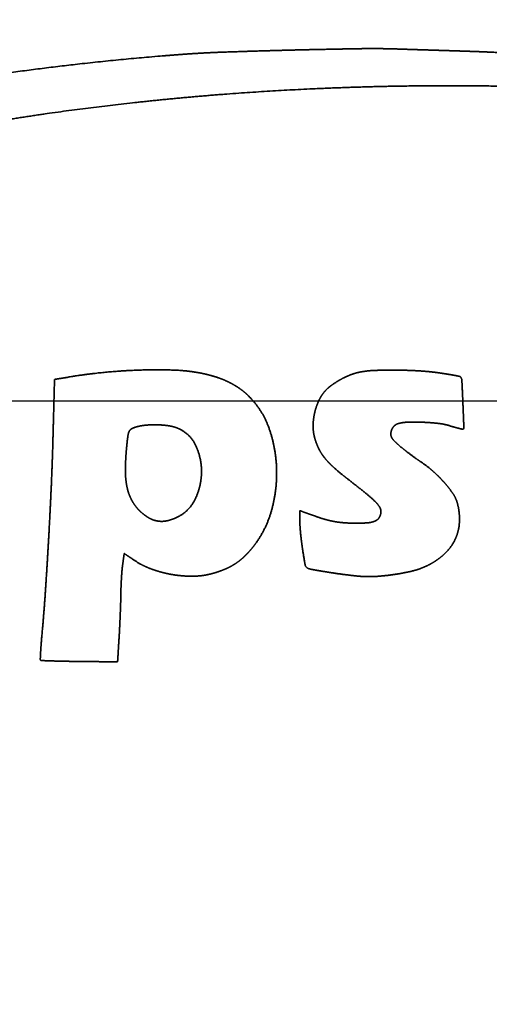
# Model space of a CAD drawing. Extents: x 31 to 8176, y 0 to 5507.
# Drawn here: x 1419 to 1436, y 1556 to 1590 of the extents above; entities that cross this region are included whole.
import ezdxf

# ---------------------------------------------------------------- set-up
doc = ezdxf.new("R2010")
doc.units = 0
doc.header["$LTSCALE"] = 2
doc.header["$MEASUREMENT"] = 0
doc.linetypes.add('HIDDEN', pattern=[9.525, 6.35, -3.175])
doc.layers.add('DANMEN', color=7, linetype='Continuous')
doc.layers.add('SUNPOU', color=7, linetype='Continuous')
doc.styles.get("Standard").update_dxf_attribs({"font": 'romans.shx', "bigfont": 'extfont.shx'})
doc.dimstyles.new('STANDARD$0', dxfattribs={"dimscale": 10, "dimtxt": 2, "dimasz": 3, "dimexe": 1, "dimexo": 1, "dimgap": 0.6, "dimtad": 3, "dimdec": 0, "dimzin": 0, "dimdsep": 46, "dimtxsty": 'Standard', "dimblk1": 'OPEN', "dimblk2": 'OPEN', "dimsah": 1, "dimcen": 1.5, "dimadec": 0, "dimazin": 0, "dimtfac": 1, "dimtdec": 0, "dimtmove": 0, "dimatfit": 0, "dimldrblk": 'DOTSMALL', "dimfxl": 1, "dimtvp": 1, "dimtolj": 1, "dimtzin": 0, "dimarcsym": 0})

# ---------------------------------------------------------------- blocks, each defined once
blk = doc.blocks.new('_OPEN')
at = {"color": 0, "linetype": 'ByBlock'}
for p, q in [((-1, 0.16667), (0, 0)), ((0, 0), (-1, -0.16667)), ((0, 0), (-1, 0))]:
    blk.add_line(p, q, dxfattribs=at)
blk = doc.blocks.new('*D56')
at = {"layer": 'DEFPOINTS', "color": 0, "lineweight": 0}
for p in [(1325.707, 1636.947), (1301.794, 1576.947), (1441.355, 1576.947)]:
    blk.add_point(p, dxfattribs=at)
at = {"layer": 'SUNPOU', "color": 0, "lineweight": -2}
for p, q in [((1441.355, 1676.947), (1441.355, 1804.257)), ((1345.707, 1636.947), (1461.355, 1636.947)), ((1441.355, 1576.947), (1441.355, 1636.947)), ((1321.794, 1576.947), (1461.355, 1576.947)), ((1441.355, 1536.947), (1441.355, 1496.947))]:
    blk.add_line(p, q, dxfattribs=at)
at = {"layer": 'SUNPOU', "color": 0, "lineweight": -2, "xscale": 40, "yscale": 40, "zscale": 40}
for p, rotation in [((1441.355, 1636.947), 270), ((1441.355, 1576.947), 90)]:
    blk.add_blockref('_OPEN', p, dxfattribs=dict(at, rotation=rotation))
at = {"layer": 'SUNPOU', "color": 0, "insert": (1409.355, 1760.828), "char_height": 40, "attachment_point": 5, "rotation": 90}
blk.add_mtext('\\A1;60', dxfattribs=at)
blk = doc.blocks.new('_DotSmall')
at = {"color": 0, "linetype": 'ByBlock', "const_width": 0.5}
blk.add_lwpolyline([(-0.0625, 0, 1), (0.0625, 0, 1)], format="xyb", close=True, dxfattribs=at)

msp = doc.modelspace()

# ---------------------------------------------------------------- linework, layer by layer
at = {"color": 2, "linetype": 'Continuous', "lineweight": 35}
for points, weights, degree, knots in [([(1368.154, 1563.315), (1366.747, 1562.574), (1365.305, 1561.899), (1363.833, 1561.293), (1362.335, 1560.756), (1361.077, 1560.306), (1359.786, 1559.955), (1358.472, 1559.708), (1357.143, 1559.565), (1355.938, 1559.436), (1354.726, 1559.415), (1353.516, 1559.503), (1352.32, 1559.699), (1351.104, 1559.899), (1349.908, 1560.202), (1348.743, 1560.606), (1347.617, 1561.108), (1346.714, 1561.51), (1345.842, 1561.976), (1345.005, 1562.503), (1344.208, 1563.088), (1343.353, 1563.716), (1342.535, 1564.392), (1341.758, 1565.114), (1340.229, 1566.709), (1339.479, 1567.58), (1338.776, 1568.49), (1337.413, 1570.459), (1336.747, 1571.513), (1336.126, 1572.592), (1335.439, 1573.912), (1335.328, 1574.127), (1335.217, 1574.343), (1335.035, 1574.702), (1334.964, 1574.846), (1334.894, 1574.991), (1334.778, 1575.242), (1334.73, 1575.347), (1334.683, 1575.452), (1334.637, 1575.557), (1334.63, 1575.573), (1334.633, 1575.591), (1334.649, 1575.602), (1334.666, 1575.602), (1334.673, 1575.602), (1334.679, 1575.6), (1334.685, 1575.596), (1334.689, 1575.59), (1334.704, 1575.567), (1334.719, 1575.543), (1334.734, 1575.52), (1334.767, 1575.468), (1334.784, 1575.439), (1334.801, 1575.41), (1334.836, 1575.346), (1334.855, 1575.312), (1334.873, 1575.277), (1335.064, 1574.902), (1335.246, 1574.566), (1335.438, 1574.236), (1335.903, 1573.483), (1336.173, 1573.058), (1336.449, 1572.636), (1337.02, 1571.783), (1337.317, 1571.353), (1337.619, 1570.926), (1338.189, 1570.14), (1338.459, 1569.782), (1338.737, 1569.43), (1339.219, 1568.841), (1339.421, 1568.604), (1339.629, 1568.37), (1340.109, 1567.853), (1340.38, 1567.568), (1340.653, 1567.285), (1341.199, 1566.733), (1341.472, 1566.463), (1341.747, 1566.196), (1342.224, 1565.743), (1342.427, 1565.559), (1342.636, 1565.382), (1343.393, 1564.773), (1343.953, 1564.356), (1344.528, 1563.961), (1345.674, 1563.236), (1346.246, 1562.909), (1346.833, 1562.608), (1348.009, 1562.071), (1348.598, 1561.834), (1349.197, 1561.626), (1350.405, 1561.268), (1351.014, 1561.12), (1351.628, 1561.001), (1352.502, 1560.877), (1352.757, 1560.849), (1353.012, 1560.83), (1353.602, 1560.804), (1353.936, 1560.795), (1354.27, 1560.79), (1354.941, 1560.79), (1355.277, 1560.796), (1355.613, 1560.806), (1356.212, 1560.833), (1356.474, 1560.853), (1356.736, 1560.881), (1357.476, 1560.984), (1357.953, 1561.065), (1358.428, 1561.161), (1359.382, 1561.385), (1359.861, 1561.512), (1360.336, 1561.653), (1361.316, 1561.974), (1361.821, 1562.155), (1362.32, 1562.348), (1363.373, 1562.789), (1363.927, 1563.032), (1364.477, 1563.286), (1365.553, 1563.808), (1366.08, 1564.072), (1366.603, 1564.344), (1367.673, 1564.92), (1368.22, 1565.223), (1368.764, 1565.532), (1369.912, 1566.204), (1370.517, 1566.567), (1371.118, 1566.935), (1372.422, 1567.753), (1373.126, 1568.201), (1373.827, 1568.653), (1374.678, 1569.21), (1374.832, 1569.311), (1374.986, 1569.412), (1375.364, 1569.659), (1375.588, 1569.806), (1375.812, 1569.952), (1376.284, 1570.261), (1376.532, 1570.423), (1376.78, 1570.586), (1377.265, 1570.903), (1377.502, 1571.058), (1377.739, 1571.213), (1378.208, 1571.52), (1378.44, 1571.671), (1378.671, 1571.823), (1379.136, 1572.127), (1379.369, 1572.279), (1379.601, 1572.431), (1380.038, 1572.717), (1380.242, 1572.85), (1380.446, 1572.984), (1380.775, 1573.199), (1380.901, 1573.281), (1381.026, 1573.363), (1381.77, 1573.85), (1382.392, 1574.249), (1383.017, 1574.643), (1384.349, 1575.468), (1385.056, 1575.899), (1385.765, 1576.327), (1387.175, 1577.165), (1387.875, 1577.576), (1388.578, 1577.983), (1389.88, 1578.727), (1390.481, 1579.062), (1391.085, 1579.392), (1393.634, 1580.751), (1395.61, 1581.72), (1397.617, 1582.623), (1401.621, 1584.265), (1403.618, 1584.999), (1405.641, 1585.658), (1409.755, 1586.831), (1411.844, 1587.345), (1413.951, 1587.782), (1418.313, 1588.521), (1420.565, 1588.831), (1422.826, 1589.071), (1425.461, 1589.268), (1425.829, 1589.291), (1426.197, 1589.308), (1427.176, 1589.342), (1427.786, 1589.362), (1428.395, 1589.379), (1429.612, 1589.409), (1430.219, 1589.422), (1430.826, 1589.434), (1431.764, 1589.449), (1432.095, 1589.449), (1432.425, 1589.443), (1432.857, 1589.429), (1432.96, 1589.425), (1433.062, 1589.422), (1433.313, 1589.414), (1433.461, 1589.409), (1433.61, 1589.404), (1433.923, 1589.395), (1434.087, 1589.389), (1434.251, 1589.384), (1434.571, 1589.374), (1434.728, 1589.369), (1434.885, 1589.364), (1435.041, 1589.359)], [0.500015092018, 0.499396635987, 0.499190483977, 0.499396635987, 0.500015092018, 0.498263956254, 0.497680244333, 0.498263956254, 0.500015092018, 0.497744019302, 0.496986995063, 0.497744019302, 0.500015092018, 0.497961459143, 0.497276914851, 0.497961459143, 0.500015092018, 0.498584335582, 0.498107416769, 0.498584335582, 0.500015092018, 0.499077042123, 0.498764358825, 0.499077042123, 0.49922588698, 0.498962818635, 0.49922588698, 0.499528207669, 0.499365912885, 0.499528207669, 0.500011449634, 0.500010235506, 0.500011449634, 0.499977057121, 0.499964378822, 0.499977057121, 0.500001294978, 0.499996695964, 0.500001294978, 0.500015092018, 0.386712753292, 0.34894530705, 0.386712753292, 0.500015092018, 0.47045901326, 0.460606987007, 0.47045901326, 0.500015092018, 0.499986243204, 0.499976626932, 0.499986243204, 0.499926100691, 0.499896436915, 0.499926100691, 0.499977924217, 0.49996553495, 0.499977924217, 0.499797422663, 0.499724866211, 0.499797422663, 0.499972294638, 0.499958028844, 0.499972294638, 0.499972313137, 0.49995805351, 0.499972313137, 0.499908341706, 0.499872758269, 0.499908341706, 0.499894542529, 0.499854359365, 0.499894542529, 0.499984203194, 0.499973906919, 0.499984203194, 0.499985131368, 0.499975144485, 0.499985131368, 0.499802975035, 0.499732269374, 0.499802975035, 0.499610592236, 0.499475758976, 0.499610592236, 0.499444135613, 0.499253816811, 0.499444135613, 0.499394527897, 0.49918767319, 0.499394527897, 0.499343264405, 0.499119321867, 0.499343264405, 0.49971828652, 0.499619351354, 0.49971828652, 0.499952880869, 0.499932143819, 0.499952880869, 0.499952657618, 0.499931846151, 0.499952657618, 0.499751573329, 0.499663733766, 0.499751573329, 0.499744902186, 0.499654838909, 0.499744902186, 0.499780790234, 0.499702689639, 0.499780790234, 0.49981930117, 0.499754037554, 0.49981930117, 0.499920520795, 0.499888997054, 0.499920520795, 0.49995864075, 0.499939823661, 0.49995864075, 0.49997534645, 0.499962097927, 0.49997534645, 0.499984953077, 0.499974906763, 0.499984953077, 0.500003990457, 0.500000289937, 0.500003990457, 0.500015091753, 0.500015091665, 0.500015091753, 0.500015091986, 0.500015091975, 0.500015091986, 0.500015091986, 0.500015091975, 0.500015091986, 0.500015091977, 0.500015091964, 0.500015091977, 0.50001509189, 0.500015091847, 0.50001509189, 0.50001509189, 0.500015091847, 0.50001509189, 0.500015091905, 0.500015091868, 0.500015091905, 0.500015090218, 0.500015089618, 0.500015090218, 0.499995946501, 0.499989564662, 0.499995946501, 0.500005389901, 0.500002155862, 0.500005389901, 0.500005212903, 0.500001919864, 0.500005212903, 0.499988615256, 0.499979789669, 0.499988615256, 0.499699222064, 0.499593932079, 0.499699222064, 0.499627374955, 0.499498135934, 0.499627374955, 0.499637351183, 0.499511437572, 0.499637351183, 0.499743669724, 0.499653195626, 0.499743669724, 0.499965185453, 0.499948549931, 0.499965185453, 0.500012166166, 0.500011190882, 0.500012166166, 0.500012492753, 0.500011626331, 0.500012492753, 0.499939775553, 0.499914670065, 0.499939775553, 0.500015062249, 0.500015052326, 0.500015062249, 0.500015088573, 0.500015087425, 0.500015088573, 0.500015088573, 0.500015087425, 0.500015088573, 0.500015087505, 0.500015086001, 0.500015087505, 0.500015092018], 4, [0, 0, 0, 0, 0, 0.052615, 0.052615, 0.052615, 0.052615, 0.096648, 0.096648, 0.096648, 0.096648, 0.136399, 0.136399, 0.136399, 0.136399, 0.176651, 0.176651, 0.176651, 0.176651, 0.20885, 0.20885, 0.20885, 0.20885, 0.243326, 0.243326, 0.243326, 0.280631, 0.280631, 0.280631, 0.321024, 0.321024, 0.321024, 0.328876, 0.328876, 0.328876, 0.334094, 0.334094, 0.334094, 0.337829, 0.337829, 0.337829, 0.337829, 0.338263, 0.338263, 0.338263, 0.338263, 0.338425, 0.338425, 0.338425, 0.338425, 0.339082, 0.339082, 0.339082, 0.339877, 0.339877, 0.339877, 0.340797, 0.340797, 0.340797, 0.349798, 0.349798, 0.349798, 0.361674, 0.361674, 0.361674, 0.373998, 0.373998, 0.373998, 0.384566, 0.384566, 0.384566, 0.391924, 0.391924, 0.391924, 0.40119, 0.40119, 0.40119, 0.410228, 0.410228, 0.410228, 0.416679, 0.416679, 0.416679, 0.433096, 0.433096, 0.433096, 0.448579, 0.448579, 0.448579, 0.463469, 0.463469, 0.463469, 0.478143, 0.478143, 0.478143, 0.484146, 0.484146, 0.484146, 0.491976, 0.491976, 0.491976, 0.49985, 0.49985, 0.49985, 0.506014, 0.506014, 0.506014, 0.517338, 0.517338, 0.517338, 0.528929, 0.528929, 0.528929, 0.541458, 0.541458, 0.541458, 0.555608, 0.555608, 0.555608, 0.569392, 0.569392, 0.569392, 0.584007, 0.584007, 0.584007, 0.600484, 0.600484, 0.600484, 0.619974, 0.619974, 0.619974, 0.624268, 0.624268, 0.624268, 0.630528, 0.630528, 0.630528, 0.637452, 0.637452, 0.637452, 0.644067, 0.644067, 0.644067, 0.650541, 0.650541, 0.650541, 0.657041, 0.657041, 0.657041, 0.662731, 0.662731, 0.662731, 0.666237, 0.666237, 0.666237, 0.683504, 0.683504, 0.683504, 0.70285, 0.70285, 0.70285, 0.721822, 0.721822, 0.721822, 0.737896, 0.737896, 0.737896, 0.789283, 0.789283, 0.789283, 0.838907, 0.838907, 0.838907, 0.889061, 0.889061, 0.889061, 0.942026, 0.942026, 0.942026, 0.950622, 0.950622, 0.950622, 0.964834, 0.964834, 0.964834, 0.978983, 0.978983, 0.978983, 0.98668, 0.98668, 0.98668, 0.989063, 0.989063, 0.989063, 0.992526, 0.992526, 0.992526, 0.996351, 0.996351, 0.996351, 1, 1, 1, 1, 1]), ([(1435.041, 1589.359), (1435.419, 1589.347), (1435.797, 1589.333), (1436.175, 1589.316), (1437, 1589.272), (1437.446, 1589.246), (1437.893, 1589.218), (1438.772, 1589.16), (1439.205, 1589.129), (1439.638, 1589.096), (1440.401, 1589.035), (1440.732, 1589.005), (1441.062, 1588.972), (1442.291, 1588.837), (1443.191, 1588.734), (1444.09, 1588.627), (1445.691, 1588.427), (1446.393, 1588.332), (1447.093, 1588.23), (1448.48, 1588.014), (1449.167, 1587.899), (1449.852, 1587.778), (1451.383, 1587.49), (1452.231, 1587.325), (1453.077, 1587.156), (1454.356, 1586.893), (1454.79, 1586.801), (1455.224, 1586.706), (1456.132, 1586.502), (1456.606, 1586.393), (1457.081, 1586.281), (1458, 1586.061), (1458.445, 1585.953), (1458.891, 1585.844), (1459.344, 1585.733), (1459.354, 1585.726), (1459.356, 1585.715), (1459.355, 1585.699), (1459.35, 1585.688), (1459.339, 1585.684), (1459.306, 1585.683), (1459.281, 1585.683), (1459.256, 1585.685), (1459.231, 1585.689), (1459.108, 1585.709), (1458.986, 1585.728), (1458.863, 1585.748), (1458.596, 1585.791), (1458.453, 1585.815), (1458.309, 1585.839), (1458.002, 1585.892), (1457.838, 1585.92), (1457.674, 1585.949), (1456.049, 1586.239), (1454.584, 1586.481), (1453.116, 1586.702), (1450.185, 1587.102), (1448.723, 1587.281), (1447.257, 1587.439), (1444.363, 1587.711), (1442.934, 1587.825), (1441.504, 1587.918), (1438.71, 1588.059), (1437.346, 1588.106), (1435.982, 1588.129), (1432.995, 1588.131), (1431.372, 1588.098), (1429.75, 1588.032), (1426.537, 1587.835), (1424.947, 1587.703), (1423.359, 1587.536), (1420.245, 1587.141), (1418.718, 1586.912), (1417.197, 1586.649), (1414.244, 1586.07), (1412.814, 1585.751), (1411.392, 1585.394), (1409.225, 1584.79), (1408.472, 1584.571), (1407.722, 1584.343), (1406.244, 1583.875), (1405.516, 1583.634), (1404.791, 1583.385), (1403.344, 1582.867), (1402.622, 1582.598), (1401.904, 1582.321), (1400.45, 1581.739), (1399.714, 1581.435), (1398.982, 1581.123), (1397.783, 1580.596), (1397.316, 1580.382), (1396.853, 1580.161), (1395.738, 1579.609), (1395.085, 1579.282), (1394.434, 1578.951), (1393.12, 1578.273), (1392.457, 1577.927), (1391.795, 1577.577), (1390.619, 1576.946), (1390.106, 1576.663), (1389.595, 1576.374), (1389.029, 1576.044), (1388.969, 1576.01), (1388.91, 1575.975), (1388.781, 1575.9), (1388.711, 1575.86), (1388.641, 1575.819), (1388.503, 1575.739), (1388.434, 1575.699), (1388.366, 1575.659), (1388.241, 1575.587), (1388.185, 1575.554), (1388.128, 1575.521), (1387.875, 1575.374), (1387.678, 1575.26), (1387.48, 1575.145), (1387.113, 1574.93), (1386.943, 1574.83), (1386.772, 1574.729), (1386.466, 1574.548), (1386.329, 1574.467), (1386.193, 1574.385), (1385.983, 1574.26), (1385.91, 1574.215), (1385.837, 1574.17), (1385.645, 1574.047), (1385.524, 1573.97), (1385.403, 1573.893), (1385.146, 1573.731), (1385.01, 1573.645), (1384.874, 1573.56), (1384.567, 1573.368), (1384.397, 1573.262), (1384.227, 1573.156), (1383.828, 1572.907), (1383.599, 1572.765), (1383.37, 1572.622), (1382.99, 1572.387), (1382.84, 1572.293), (1382.69, 1572.2), (1382.378, 1572.005), (1382.216, 1571.903), (1382.055, 1571.801), (1381.743, 1571.605), (1381.592, 1571.51), (1381.442, 1571.415), (1381.183, 1571.251), (1381.073, 1571.181), (1380.964, 1571.111), (1379.676, 1570.285), (1378.497, 1569.53), (1377.316, 1568.778), (1375.34, 1567.526), (1374.544, 1567.028), (1373.744, 1566.534), (1372.326, 1565.672), (1371.707, 1565.303), (1371.085, 1564.939), (1369.889, 1564.255), (1369.315, 1563.935), (1368.736, 1563.622), (1368.154, 1563.315)], [0.500015092018, 0.5, 0.499994969327, 0.5, 0.500009510771, 0.500007650356, 0.500009510771, 0.50000952079, 0.500007663714, 0.50000952079, 0.499988037297, 0.499979019057, 0.499988037297, 0.500008235801, 0.500005950395, 0.500008235801, 0.499985930954, 0.499976210599, 0.499985930954, 0.499984281737, 0.499974011643, 0.499984281737, 0.500006468202, 0.500003593597, 0.500006468202, 0.50000407511, 0.500000402808, 0.50000407511, 0.500008783555, 0.500006680734, 0.500008783555, 0.500014161744, 0.500013851652, 0.500014161744, 0.500015092018, 0.480157624105, 0.500015092018, 0.500015092018, 0.480157624105, 0.500015092018, 0.498742921006, 0.498318864002, 0.498742921006, 0.500015092018, 0.50001453865, 0.500014354194, 0.50001453865, 0.500012105378, 0.500011109831, 0.500012105378, 0.500013743899, 0.500013294526, 0.500013743899, 0.499962328729, 0.499944740966, 0.499962328729, 0.499959918929, 0.499941527899, 0.499959918929, 0.499956971258, 0.499937597672, 0.499956971258, 0.499936914371, 0.499910855155, 0.499936914371, 0.49989553389, 0.499855681181, 0.49989553389, 0.499882864155, 0.4998387882, 0.499882864155, 0.499874091521, 0.499827091355, 0.499874091521, 0.499823021222, 0.499758997624, 0.499823021222, 0.499977387795, 0.499964819721, 0.499977387795, 0.499971942389, 0.49995755918, 0.499971942389, 0.499972424049, 0.499958201393, 0.499972424049, 0.499979956082, 0.499968244103, 0.499979956082, 0.499951083668, 0.499929747552, 0.499951083668, 0.500006776863, 0.500004005145, 0.500006776863, 0.500006455738, 0.500003576979, 0.500006455738, 0.499978857966, 0.499966779948, 0.499978857966, 0.500015090768, 0.500015090351, 0.500015090768, 0.500015091537, 0.500015091377, 0.500015091537, 0.500015091537, 0.500015091377, 0.500015091537, 0.500015090393, 0.500015089852, 0.500015090393, 0.500014740047, 0.500014622723, 0.500014740047, 0.500014259944, 0.500013982586, 0.500014259944, 0.500014254776, 0.500013975696, 0.500014254776, 0.499989979737, 0.499981608976, 0.499989979737, 0.500014329384, 0.500014075172, 0.500014329384, 0.500014715295, 0.500014589721, 0.500014715295, 0.500014872889, 0.500014799847, 0.500014872889, 0.500015053652, 0.500015040864, 0.500015053652, 0.500014746727, 0.50001463163, 0.500014746727, 0.500014876187, 0.500014804243, 0.500014876187, 0.500014871563, 0.500014798079, 0.500014871563, 0.500013727429, 0.500013272565, 0.500013727429, 0.500014010067, 0.500013649417, 0.500014010067, 0.500004368844, 0.500000794452, 0.500004368844, 0.49999274773, 0.499985299633, 0.49999274773, 0.499976488149, 0.499963620193, 0.499976488149, 0.500015092018], 4, [0, 0, 0, 0, 0, 0.012472, 0.012472, 0.012472, 0.027216, 0.027216, 0.027216, 0.041522, 0.041522, 0.041522, 0.052452, 0.052452, 0.052452, 0.082293, 0.082293, 0.082293, 0.105632, 0.105632, 0.105632, 0.12856, 0.12856, 0.12856, 0.156995, 0.156995, 0.156995, 0.171616, 0.171616, 0.171616, 0.187665, 0.187665, 0.187665, 0.202772, 0.202772, 0.202772, 0.203051, 0.203051, 0.203051, 0.20333, 0.20333, 0.20333, 0.204153, 0.204153, 0.204153, 0.204153, 0.208241, 0.208241, 0.208241, 0.213025, 0.213025, 0.213025, 0.218491, 0.218491, 0.218491, 0.267284, 0.267284, 0.267284, 0.315709, 0.315709, 0.315709, 0.362809, 0.362809, 0.362809, 0.407629, 0.407629, 0.407629, 0.460939, 0.460939, 0.460939, 0.513347, 0.513347, 0.513347, 0.564012, 0.564012, 0.564012, 0.612113, 0.612113, 0.612113, 0.637835, 0.637835, 0.637835, 0.662982, 0.662982, 0.662982, 0.688258, 0.688258, 0.688258, 0.714364, 0.714364, 0.714364, 0.73121, 0.73121, 0.73121, 0.755167, 0.755167, 0.755167, 0.779704, 0.779704, 0.779704, 0.798939, 0.798939, 0.798939, 0.801196, 0.801196, 0.801196, 0.803839, 0.803839, 0.803839, 0.806444, 0.806444, 0.806444, 0.808573, 0.808573, 0.808573, 0.816059, 0.816059, 0.816059, 0.822538, 0.822538, 0.822538, 0.827743, 0.827743, 0.827743, 0.830555, 0.830555, 0.830555, 0.835245, 0.835245, 0.835245, 0.840522, 0.840522, 0.840522, 0.847096, 0.847096, 0.847096, 0.855945, 0.855945, 0.855945, 0.861741, 0.861741, 0.861741, 0.868012, 0.868012, 0.868012, 0.873832, 0.873832, 0.873832, 0.87809, 0.87809, 0.87809, 0.924005, 0.924005, 0.924005, 0.954813, 0.954813, 0.954813, 0.978439, 0.978439, 0.978439, 1, 1, 1, 1, 1]), ([(1420.59, 1577.708), (1420.776, 1577.739), (1420.962, 1577.769), (1421.563, 1577.869), (1421.98, 1577.923), (1422.828, 1578.003), (1423.258, 1578.029), (1424.081, 1578.054), (1424.474, 1578.052), (1425.165, 1578.026), (1425.461, 1577.992), (1425.754, 1577.936)], [0.500414288113, 0.500414288113, 0.500414288113, 0.500212550806, 0.500212550806, 0.500240178486, 0.500240178486, 0.500225352566, 0.500225352566, 0.499460890223, 0.499460890223, 0.500414288113], 3, [0, 0, 0, 0, 0.109028, 0.109028, 0.352092, 0.352092, 0.601104, 0.601104, 0.828019, 0.828019, 1, 1, 1, 1]), ([(1425.754, 1577.936), (1425.938, 1577.901), (1426.118, 1577.856), (1426.459, 1577.749), (1426.617, 1577.686), (1426.77, 1577.611), (1426.912, 1577.541), (1427.048, 1577.46), (1427.177, 1577.368), (1427.301, 1577.279), (1427.416, 1577.18), (1427.521, 1577.07), (1427.825, 1576.753), (1428.055, 1576.38), (1428.199, 1575.965), (1428.36, 1575.504), (1428.449, 1575.023), (1428.463, 1574.534), (1428.478, 1574.035), (1428.418, 1573.539), (1428.284, 1573.058), (1428.16, 1572.611), (1427.954, 1572.194), (1427.675, 1571.824), (1427.576, 1571.693), (1427.467, 1571.569), (1427.35, 1571.453), (1427.245, 1571.349), (1427.13, 1571.256), (1427.007, 1571.174), (1426.882, 1571.092), (1426.75, 1571.022), (1426.612, 1570.966), (1426.457, 1570.902), (1426.299, 1570.85), (1426.137, 1570.808), (1425.922, 1570.753), (1425.702, 1570.725), (1425.48, 1570.724), (1425.232, 1570.723), (1424.986, 1570.745), (1424.742, 1570.787), (1424.497, 1570.831), (1424.257, 1570.895), (1424.024, 1570.981), (1423.813, 1571.058), (1423.613, 1571.16), (1423.305, 1571.367), (1423.183, 1571.45), (1423.061, 1571.532)], [0.500414288113, 0.499861903963, 0.499861903963, 0.499455900578, 0.499455900578, 0.500414288113, 0.499288022196, 0.499288022196, 0.500414288113, 0.498977608844, 0.498977608844, 0.500414288113, 0.492767693414, 0.492767693414, 0.500414288113, 0.496499616021, 0.496499616021, 0.500414288113, 0.496665529541, 0.496665529541, 0.500414288113, 0.494542243607, 0.494542243607, 0.500414288113, 0.499551936799, 0.499551936799, 0.500414288113, 0.498804136351, 0.498804136351, 0.500414288113, 0.498831906636, 0.498831906636, 0.500414288113, 0.499620247828, 0.499620247828, 0.500414288113, 0.497861371542, 0.497861371542, 0.500414288113, 0.499101310975, 0.499101310975, 0.500414288113, 0.499108148586, 0.499108148586, 0.500414288113, 0.497987653601, 0.497987653601, 0.500414288113, 0.500414288113, 0.500414288113], 3, [0, 0, 0, 0, 0.04548, 0.04548, 0.086896, 0.086896, 0.086896, 0.125349, 0.125349, 0.125349, 0.162178, 0.162178, 0.162178, 0.266737, 0.266737, 0.266737, 0.382389, 0.382389, 0.382389, 0.499606, 0.499606, 0.499606, 0.607289, 0.607289, 0.607289, 0.645352, 0.645352, 0.645352, 0.679554, 0.679554, 0.679554, 0.71387, 0.71387, 0.71387, 0.752297, 0.752297, 0.752297, 0.80299, 0.80299, 0.80299, 0.859438, 0.859438, 0.859438, 0.915933, 0.915933, 0.915933, 0.966673, 0.966673, 1, 1, 1, 1]), ([(1429.284, 1573.052), (1429.488, 1572.979), (1429.693, 1572.906), (1430.005, 1572.795), (1430.114, 1572.761), (1430.324, 1572.703), (1430.425, 1572.68), (1430.631, 1572.644), (1430.736, 1572.631), (1430.959, 1572.613), (1431.078, 1572.607), (1431.358, 1572.604), (1431.52, 1572.608), (1431.681, 1572.618), (1431.778, 1572.625), (1431.871, 1572.647), (1431.96, 1572.685), (1432.023, 1572.712), (1432.073, 1572.757), (1432.108, 1572.816), (1432.144, 1572.879), (1432.162, 1572.949), (1432.162, 1573.021), (1432.162, 1573.082), (1432.145, 1573.139), (1432.111, 1573.189), (1432.064, 1573.26), (1432.009, 1573.326), (1431.948, 1573.385), (1431.845, 1573.485), (1431.738, 1573.58), (1431.402, 1573.848), (1431.176, 1574.026), (1430.78, 1574.333), (1430.616, 1574.471), (1430.34, 1574.721), (1430.232, 1574.839), (1430.135, 1574.965), (1430.053, 1575.074), (1429.983, 1575.191), (1429.927, 1575.316), (1429.869, 1575.445), (1429.824, 1575.58), (1429.793, 1575.719), (1429.766, 1575.844), (1429.754, 1575.971), (1429.758, 1576.098), (1429.763, 1576.239), (1429.781, 1576.379), (1429.812, 1576.516), (1429.842, 1576.653), (1429.886, 1576.787), (1429.942, 1576.916), (1429.992, 1577.032), (1430.057, 1577.14), (1430.135, 1577.24), (1430.202, 1577.324), (1430.278, 1577.399), (1430.363, 1577.464), (1430.469, 1577.545), (1430.579, 1577.618), (1430.814, 1577.751), (1430.937, 1577.811), (1431.065, 1577.863), (1431.177, 1577.908), (1431.294, 1577.943), (1431.413, 1577.966), (1431.583, 1578), (1431.755, 1578.02), (1432.185, 1578.037), (1432.443, 1578.041), (1432.975, 1578.037), (1433.248, 1578.027), (1433.752, 1577.997), (1433.983, 1577.974), (1434.213, 1577.942)], [0.500008478962, 0.500008478962, 0.500008478962, 0.499792065298, 0.499792065298, 0.499623381882, 0.499623381882, 0.499637749781, 0.499637749781, 0.499829654308, 0.499829654308, 0.49974911285, 0.49974911285, 0.500008478962, 0.495172062361, 0.495172062361, 0.500008478962, 0.48306508703, 0.48306508703, 0.500008478962, 0.488631648633, 0.488631648633, 0.500008478962, 0.485559236355, 0.485559236355, 0.500008478962, 0.498206434009, 0.498206434009, 0.500008478962, 0.499611411693, 0.499611411693, 0.499999519226, 0.499999519226, 0.4997616272, 0.4997616272, 0.498609548332, 0.498609548332, 0.500008478962, 0.497816486418, 0.497816486418, 0.500008478962, 0.498292586339, 0.498292586339, 0.500008478962, 0.497362884723, 0.497362884723, 0.500008478962, 0.498543771302, 0.498543771302, 0.500008478962, 0.498537160982, 0.498537160982, 0.500008478962, 0.497250941334, 0.497250941334, 0.500008478962, 0.497348253202, 0.497348253202, 0.500008478962, 0.499256272604, 0.499256272604, 0.499278462896, 0.499278462896, 0.500008478962, 0.49849706209, 0.49849706209, 0.500008478962, 0.499018325921, 0.499018325921, 0.499909216587, 0.499909216587, 0.499903073425, 0.499903073425, 0.499730306519, 0.499730306519, 0.500008478962], 3, [0, 0, 0, 0, 0.05615, 0.05615, 0.085663, 0.085663, 0.112448, 0.112448, 0.139609, 0.139609, 0.170281, 0.170281, 0.211964, 0.211964, 0.211964, 0.236598, 0.236598, 0.236598, 0.253392, 0.253392, 0.253392, 0.270847, 0.270847, 0.270847, 0.284951, 0.284951, 0.284951, 0.304862, 0.304862, 0.304862, 0.338231, 0.338231, 0.405162, 0.405162, 0.455016, 0.455016, 0.492007, 0.492007, 0.492007, 0.523574, 0.523574, 0.523574, 0.55633, 0.55633, 0.55633, 0.585609, 0.585609, 0.585609, 0.617801, 0.617801, 0.617801, 0.649807, 0.649807, 0.649807, 0.678495, 0.678495, 0.678495, 0.702686, 0.702686, 0.702686, 0.732538, 0.732538, 0.76338, 0.76338, 0.76338, 0.790619, 0.790619, 0.790619, 0.829333, 0.829333, 0.887042, 0.887042, 0.948128, 0.948128, 1, 1, 1, 1]), ([(1434.213, 1577.942), (1434.308, 1577.928), (1434.403, 1577.914), (1434.58, 1577.886), (1434.662, 1577.872), (1434.814, 1577.844), (1434.884, 1577.83), (1434.954, 1577.817), (1434.966, 1577.814), (1434.976, 1577.808), (1434.984, 1577.799), (1435.013, 1577.766), (1435.03, 1577.725), (1435.032, 1577.681), (1435.046, 1577.401), (1435.059, 1577.122), (1435.082, 1576.556), (1435.093, 1576.271), (1435.104, 1575.985), (1435.105, 1575.959), (1435.087, 1575.941), (1435.062, 1575.942), (1435.047, 1575.942), (1435.034, 1575.944), (1435.02, 1575.947), (1434.978, 1575.958), (1434.937, 1575.968), (1434.846, 1575.993), (1434.796, 1576.006), (1434.692, 1576.036), (1434.638, 1576.052), (1434.458, 1576.107), (1434.33, 1576.133), (1434.019, 1576.167), (1433.838, 1576.181), (1433.478, 1576.195), (1433.299, 1576.197), (1433.12, 1576.191), (1433.003, 1576.188), (1432.888, 1576.171), (1432.775, 1576.141), (1432.747, 1576.133), (1432.72, 1576.121), (1432.695, 1576.105), (1432.668, 1576.088), (1432.644, 1576.067), (1432.622, 1576.043), (1432.6, 1576.019), (1432.581, 1575.992), (1432.565, 1575.962), (1432.549, 1575.934), (1432.537, 1575.903), (1432.529, 1575.872), (1432.519, 1575.831), (1432.515, 1575.789), (1432.517, 1575.746), (1432.519, 1575.709), (1432.529, 1575.673), (1432.547, 1575.641), (1432.57, 1575.599), (1432.598, 1575.561), (1432.632, 1575.527), (1432.688, 1575.472), (1432.746, 1575.418), (1432.857, 1575.321), (1432.91, 1575.277), (1433.032, 1575.181), (1433.1, 1575.128), (1433.241, 1575.022), (1433.313, 1574.969), (1433.45, 1574.871), (1433.514, 1574.826), (1433.728, 1574.683), (1433.87, 1574.574), (1434.144, 1574.33), (1434.277, 1574.197), (1434.515, 1573.929), (1434.62, 1573.795), (1434.717, 1573.655), (1434.786, 1573.556), (1434.837, 1573.447), (1434.869, 1573.33), (1434.933, 1573.102), (1434.958, 1572.866), (1434.945, 1572.629), (1434.933, 1572.409), (1434.876, 1572.195), (1434.777, 1571.998), (1434.676, 1571.796), (1434.537, 1571.617), (1434.366, 1571.47), (1434.176, 1571.306), (1433.965, 1571.17), (1433.736, 1571.067), (1433.582, 1570.997), (1433.421, 1570.942), (1433.256, 1570.904), (1433.04, 1570.853), (1432.821, 1570.812), (1432.376, 1570.749), (1432.149, 1570.726), (1431.733, 1570.704), (1431.545, 1570.709), (1431.163, 1570.748), (1430.967, 1570.771), (1430.58, 1570.822), (1430.388, 1570.851), (1430.027, 1570.91), (1429.858, 1570.939), (1429.689, 1570.97), (1429.638, 1570.979), (1429.59, 1570.998), (1429.546, 1571.025), (1429.507, 1571.049), (1429.482, 1571.087), (1429.474, 1571.132), (1429.441, 1571.324), (1429.41, 1571.517), (1429.352, 1571.907), (1429.328, 1572.104), (1429.293, 1572.461), (1429.285, 1572.621), (1429.284, 1572.872), (1429.284, 1572.962), (1429.284, 1573.052)], [0.500008478962, 0.499997173679, 0.499997173679, 0.499981513195, 0.499981513195, 0.500004522854, 0.500004522854, 0.500008478962, 0.482057558105, 0.482057558105, 0.500008478962, 0.4815166606, 0.4815166606, 0.500008478962, 0.500005723534, 0.500005723534, 0.500007340112, 0.500007340112, 0.500008478962, 0.396303644138, 0.396303644138, 0.500008478962, 0.497777669872, 0.497777669872, 0.500008478962, 0.500001001718, 0.500001001718, 0.499991423533, 0.499991423533, 0.499999376915, 0.499999376915, 0.498596794395, 0.498596794395, 0.499802360947, 0.499802360947, 0.499814207408, 0.499814207408, 0.500008478962, 0.497737509718, 0.497737509718, 0.500008478962, 0.495775716254, 0.495775716254, 0.500008478962, 0.497419112321, 0.497419112321, 0.500008478962, 0.497595953067, 0.497595953067, 0.500008478962, 0.497327954222, 0.497327954222, 0.500008478962, 0.496276226472, 0.496276226472, 0.500008478962, 0.491756700934, 0.491756700934, 0.500008478962, 0.496576512272, 0.496576512272, 0.500008478962, 0.499816385383, 0.499816385383, 0.49991800804, 0.49991800804, 0.49998557848, 0.49998557848, 0.499985928772, 0.499985928772, 0.499959346933, 0.499959346933, 0.499217330862, 0.499217330862, 0.499426055073, 0.499426055073, 0.499392809329, 0.499392809329, 0.500008478962, 0.495375823611, 0.495375823611, 0.500008478962, 0.495571844446, 0.495571844446, 0.500008478962, 0.493084777912, 0.493084777912, 0.500008478962, 0.493544646612, 0.493544646612, 0.500008478962, 0.496595093463, 0.496595093463, 0.500008478962, 0.498405045303, 0.498405045303, 0.500008478962, 0.499686050832, 0.499686050832, 0.499685405878, 0.499685405878, 0.499001179444, 0.499001179444, 0.49997192433, 0.49997192433, 0.499968851246, 0.499968851246, 0.499994906912, 0.499994906912, 0.500008478962, 0.494228273441, 0.494228273441, 0.500008478962, 0.47056046966, 0.47056046966, 0.500008478962, 0.499987302945, 0.499987302945, 0.49990208217, 0.49990208217, 0.499634317517, 0.499634317517, 0.500008478962, 0.500008478962, 0.500008478962], 3, [0, 0, 0, 0, 0.022542, 0.022542, 0.042024, 0.042024, 0.058677, 0.058677, 0.058677, 0.061457, 0.061457, 0.061457, 0.071041, 0.071041, 0.071041, 0.131938, 0.131938, 0.194177, 0.194177, 0.194177, 0.198552, 0.198552, 0.198552, 0.200966, 0.200966, 0.200966, 0.208339, 0.208339, 0.217137, 0.217137, 0.226909, 0.226909, 0.249287, 0.249287, 0.280395, 0.280395, 0.311002, 0.311002, 0.311002, 0.330857, 0.330857, 0.330857, 0.33585, 0.33585, 0.33585, 0.341235, 0.341235, 0.341235, 0.346782, 0.346782, 0.346782, 0.352206, 0.352206, 0.352206, 0.359194, 0.359194, 0.359194, 0.365235, 0.365235, 0.365235, 0.372889, 0.372889, 0.372889, 0.385617, 0.385617, 0.396667, 0.396667, 0.410614, 0.410614, 0.425042, 0.425042, 0.437704, 0.437704, 0.46646, 0.46646, 0.496683, 0.496683, 0.523989, 0.523989, 0.523989, 0.543159, 0.543159, 0.543159, 0.580532, 0.580532, 0.580532, 0.614824, 0.614824, 0.614824, 0.649493, 0.649493, 0.649493, 0.6877, 0.6877, 0.6877, 0.713416, 0.713416, 0.713416, 0.747156, 0.747156, 0.781691, 0.781691, 0.81016, 0.81016, 0.839909, 0.839909, 0.869259, 0.869259, 0.895214, 0.895214, 0.895214, 0.902971, 0.902971, 0.902971, 0.909378, 0.909378, 0.909378, 0.936871, 0.936871, 0.964788, 0.964788, 0.987348, 0.987348, 1, 1, 1, 1]), ([(1422.826, 1567.686), (1422.376, 1567.691), (1421.926, 1567.695), (1421.302, 1567.702), (1421.129, 1567.704), (1420.808, 1567.71), (1420.661, 1567.714), (1420.383, 1567.723), (1420.254, 1567.728), (1420.124, 1567.732), (1420.113, 1567.732), (1420.103, 1567.737), (1420.095, 1567.745), (1420.088, 1567.752), (1420.084, 1567.762), (1420.084, 1567.773), (1420.088, 1567.853), (1420.092, 1567.934), (1420.101, 1568.107), (1420.107, 1568.2), (1420.123, 1568.402), (1420.132, 1568.511), (1420.187, 1569.114), (1420.227, 1569.608), (1420.303, 1570.728), (1420.342, 1571.352), (1420.413, 1572.619), (1420.446, 1573.262), (1420.499, 1574.462), (1420.519, 1575.02), (1420.552, 1576.287), (1420.571, 1576.998), (1420.59, 1577.708)], [0.500414288113, 0.500414288113, 0.500414288113, 0.500411390355, 0.500411390355, 0.500406760044, 0.500406760044, 0.500414007945, 0.500414007945, 0.500414288113, 0.477200909965, 0.477200909965, 0.500414288113, 0.471955808363, 0.471955808363, 0.500414288113, 0.500412281954, 0.500412281954, 0.500391944116, 0.500391944116, 0.500405423541, 0.500405423541, 0.500391540774, 0.500391540774, 0.500408497425, 0.500408497425, 0.500408556242, 0.500408556242, 0.500400765188, 0.500400765188, 0.500414288113, 0.500414288113, 0.500414288113], 3, [0, 0, 0, 0, 0.115316, 0.115316, 0.159713, 0.159713, 0.197532, 0.197532, 0.230788, 0.230788, 0.230788, 0.233479, 0.233479, 0.233479, 0.23593, 0.23593, 0.23593, 0.254495, 0.254495, 0.275998, 0.275998, 0.301113, 0.301113, 0.415432, 0.415432, 0.559568, 0.559568, 0.707876, 0.707876, 0.836291, 0.836291, 1, 1, 1, 1]), ([(1423.475, 1576.019), (1423.589, 1576.051), (1423.705, 1576.073), (1423.822, 1576.084), (1423.96, 1576.097), (1424.099, 1576.101), (1424.372, 1576.094), (1424.507, 1576.082), (1424.641, 1576.063), (1424.747, 1576.047), (1424.851, 1576.019), (1424.951, 1575.979), (1425.224, 1575.87), (1425.441, 1575.671), (1425.573, 1575.409), (1425.724, 1575.108), (1425.801, 1574.78), (1425.801, 1574.443), (1425.801, 1574.099), (1425.724, 1573.764), (1425.574, 1573.454), (1425.44, 1573.178), (1425.225, 1572.961), (1424.951, 1572.824), (1424.832, 1572.765), (1424.707, 1572.721), (1424.577, 1572.692), (1424.465, 1572.667), (1424.351, 1572.665), (1424.238, 1572.684), (1424.125, 1572.703), (1424.016, 1572.744), (1423.918, 1572.805), (1423.802, 1572.876), (1423.696, 1572.96), (1423.599, 1573.055), (1423.484, 1573.17), (1423.388, 1573.302), (1423.314, 1573.447), (1423.238, 1573.598), (1423.183, 1573.758), (1423.153, 1573.923), (1423.114, 1574.13), (1423.097, 1574.34), (1423.102, 1574.55), (1423.109, 1574.841), (1423.127, 1575.132), (1423.169, 1575.528), (1423.182, 1575.634), (1423.198, 1575.74), (1423.205, 1575.788), (1423.22, 1575.835), (1423.242, 1575.877), (1423.261, 1575.911), (1423.288, 1575.939), (1423.322, 1575.957), (1423.371, 1575.982), (1423.422, 1576.003), (1423.475, 1576.019)], [0.501292657858, 0.499776471001, 0.499776471001, 0.501292657858, 0.50070644723, 0.50070644723, 0.500698911258, 0.500698911258, 0.501292657858, 0.498994850381, 0.498994850381, 0.501292657858, 0.479612951461, 0.479612951461, 0.501292657858, 0.492260989151, 0.492260989151, 0.501292657858, 0.492811604388, 0.492811604388, 0.501292657858, 0.483445681178, 0.483445681178, 0.501292657858, 0.498778242603, 0.498778242603, 0.501292657858, 0.495065830515, 0.495065830515, 0.501292657858, 0.495247477014, 0.495247477014, 0.501292657858, 0.499039083714, 0.499039083714, 0.501292657858, 0.497085766282, 0.497085766282, 0.501292657858, 0.497893627237, 0.497893627237, 0.501292657858, 0.499484600056, 0.499484600056, 0.501292657858, 0.50102141345, 0.50102141345, 0.501223506956, 0.501223506956, 0.501292657858, 0.496371707099, 0.496371707099, 0.501292657858, 0.486525678369, 0.486525678369, 0.501292657858, 0.499569114047, 0.499569114047, 0.501292657858], 3, [0, 0, 0, 0, 0.031734, 0.031734, 0.031734, 0.069045, 0.069045, 0.105526, 0.105526, 0.105526, 0.134613, 0.134613, 0.134613, 0.214362, 0.214362, 0.214362, 0.30985, 0.30985, 0.30985, 0.409256, 0.409256, 0.409256, 0.499264, 0.499264, 0.499264, 0.539693, 0.539693, 0.539693, 0.574704, 0.574704, 0.574704, 0.6105, 0.6105, 0.6105, 0.653127, 0.653127, 0.653127, 0.704488, 0.704488, 0.704488, 0.75812, 0.75812, 0.75812, 0.825446, 0.825446, 0.825446, 0.918926, 0.918926, 0.953403, 0.953403, 0.953403, 0.969007, 0.969007, 0.969007, 0.981518, 0.981518, 0.981518, 1, 1, 1, 1]), ([(1423.061, 1571.532), (1423.042, 1571.399), (1423.023, 1571.266), (1422.996, 1571.067), (1422.988, 1571.001), (1422.975, 1570.844), (1422.969, 1570.753), (1422.957, 1570.564), (1422.952, 1570.465), (1422.945, 1570.274), (1422.942, 1570.183), (1422.94, 1569.988), (1422.938, 1569.885), (1422.93, 1569.647), (1422.926, 1569.513), (1422.914, 1569.236), (1422.908, 1569.093), (1422.895, 1568.823), (1422.888, 1568.695), (1422.862, 1568.273), (1422.844, 1567.979), (1422.826, 1567.686)], [0.500414288113, 0.500414288113, 0.500414288113, 0.500281080968, 0.500281080968, 0.500393670026, 0.500393670026, 0.500394127358, 0.500394127358, 0.500383118946, 0.500383118946, 0.50039803232, 0.50039803232, 0.500410976064, 0.500410976064, 0.500411041149, 0.500411041149, 0.50040823104, 0.50040823104, 0.500414288113, 0.500414288113, 0.500414288113], 3, [0, 0, 0, 0, 0.104562, 0.104562, 0.156141, 0.156141, 0.227183, 0.227183, 0.304038, 0.304038, 0.375496, 0.375496, 0.455533, 0.455533, 0.560477, 0.560477, 0.671271, 0.671271, 0.771091, 0.771091, 1, 1, 1, 1])]:
    msp.add_rational_spline(points, weights, degree=degree, knots=knots, dxfattribs=at)
at = {"layer": 'DANMEN', "color": 4, "linetype": 'HIDDEN', "lineweight": 0}
msp.add_lwpolyline([(1900.294, 2456.947), (1245.294, 2456.947, 0.414214), (1215.294, 2426.947), (1215.294, 1606.947, 0.414214), (1245.294, 1576.947), (1900.294, 1576.947, 0.414214), (1930.294, 1606.947), (1930.294, 2426.947, 0.414214)], format="xyb", close=True, dxfattribs=at)

# ---------------------------------------------------------------- dimensions: what is measured, and where the dimension line sits
at = {"layer": 'SUNPOU'}
dim = msp.add_linear_dim(base=(1441.355, 1576.947), p1=(1325.707, 1636.947), p2=(1301.794, 1576.947), angle=90, dimstyle='STANDARD$0', override={"dimscale": 20, "dimasz": 2}, dxfattribs=at)
dim.commit()
dim.dimension.update_dxf_attribs({"geometry": '*D56', "text_midpoint": (1441.355, 1760.828), "dimtype": 160})

doc.saveas('drawing.dxf')
